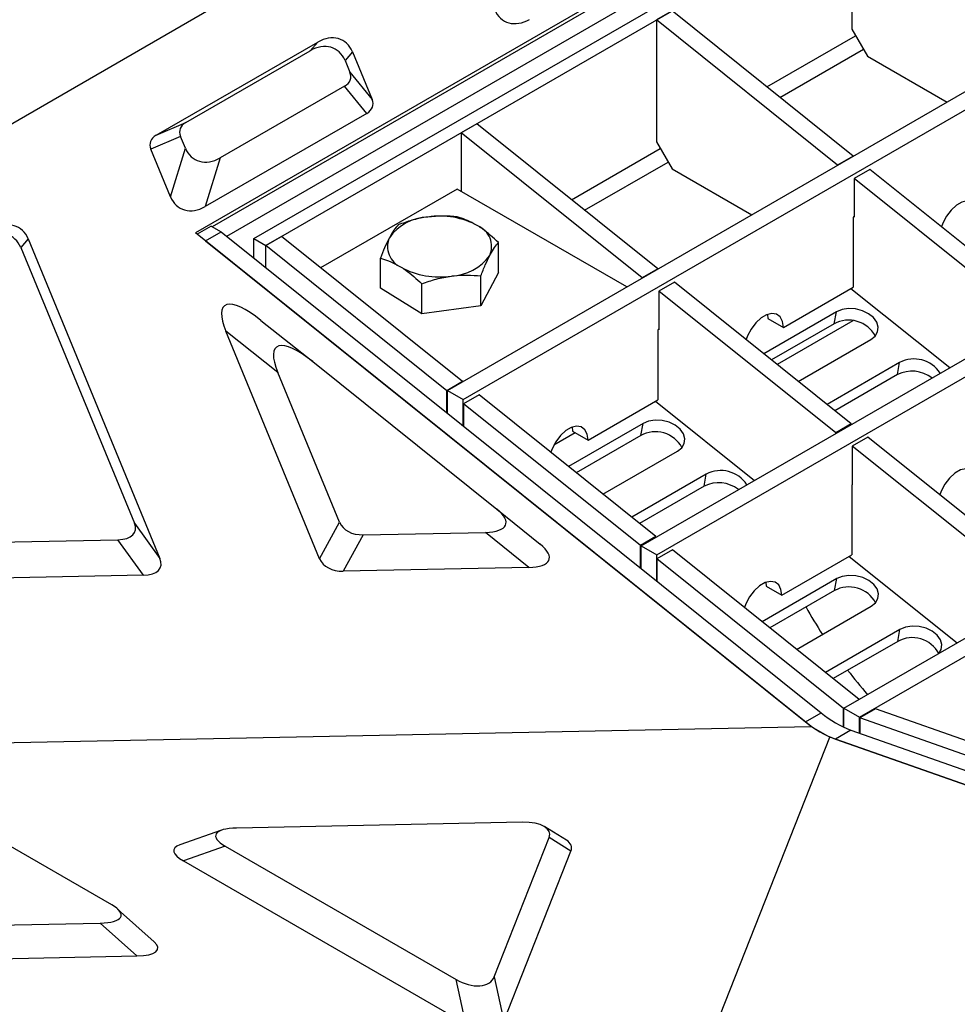
# Model space of a CAD drawing. Units: millimetres. Extents: x -327 to 447, y 1 to 417.
# Drawn here: x 337 to 349, y 201 to 213 of the extents above; entities that cross this region are included whole.
import ezdxf

# ---------------------------------------------------------------- set-up
doc = ezdxf.new("R2010")
doc.units = ezdxf.units.MM

msp = doc.modelspace()

# ---------------------------------------------------------------- linework, layer by layer
at = {"color": 7, "linetype": 'Continuous', "lineweight": 25}
for p, q in [((323.851709, 204.319928), (368.163734, 229.900716)), ((354.563714, 219.449251), (339.478769, 210.740898)), ((354.375152, 219.298197), (339.680306, 210.815043)), ((354.563714, 219.189343), (339.855893, 210.698698)), ((340.185876, 210.671476), (354.516573, 218.944411)), ((340.327297, 210.589835), (354.657994, 218.862771)), ((342.519328, 208.838428), (356.850025, 217.111363)), ((342.70789, 208.729573), (357.038587, 217.002509)), ((344.857494, 206.964859), (359.188192, 215.237794)), ((345.046056, 206.856004), (359.376754, 215.12894)), ((347.398365, 214.671876), (347.398365, 213.202102)), ((345.229904, 213.42005), (345.041342, 213.311195)), ((347.417221, 211.666366), (345.229904, 213.42005)), ((345.041342, 213.311195), (345.041342, 211.841422)), ((347.228659, 211.557512), (345.041342, 213.311195)), ((347.304084, 205.002245), (361.634781, 213.275181)), ((347.398365, 213.202102), (347.586927, 212.875504)), ((347.492646, 204.893391), (361.823343, 213.166326)), ((339.006049, 211.919688), (340.954196, 213.04433)), ((340.864352, 212.939986), (340.954196, 213.04433)), ((339.364074, 212.073894), (340.864352, 212.939986)), ((341.374032, 212.927638), (341.284189, 212.823294)), ((341.374032, 212.927638), (341.611441, 212.351451)), ((341.284189, 212.823294), (341.343363, 212.679679)), ((347.586927, 212.875504), (348.549717, 212.319697)), ((341.343363, 212.679679), (341.611441, 212.351451)), ((341.278009, 212.512164), (339.777731, 211.646072)), ((341.546087, 212.183937), (341.278009, 212.512164)), ((341.546087, 212.183937), (339.59794, 211.059295)), ((339.006049, 211.919688), (339.364074, 212.073894)), ((342.872881, 212.05937), (342.68432, 211.950515)), ((345.060198, 210.305686), (342.872881, 212.05937)), ((342.68432, 211.950515), (342.68432, 211.242855)), ((344.871637, 210.196832), (342.68432, 211.950515)), ((339.29872, 211.906379), (338.940694, 211.752174)), ((339.357895, 211.762764), (339.29872, 211.906379)), ((345.041342, 211.841422), (345.229904, 211.514823)), ((339.178103, 211.175987), (338.940694, 211.752174)), ((339.178103, 211.175987), (339.357895, 211.762764)), ((339.777731, 211.646072), (339.59794, 211.059295)), ((347.417221, 211.666366), (347.228659, 211.557512)), ((347.417221, 211.665921), (347.417221, 211.666366)), ((345.229904, 211.514823), (346.192694, 210.959017)), ((347.228659, 211.557067), (347.228659, 211.557512)), ((347.615211, 211.507628), (347.426649, 211.398773)), ((349.750673, 209.795519), (347.615211, 211.507628)), ((347.426649, 211.398773), (347.426649, 210.93107)), ((349.562112, 209.686664), (347.426649, 211.398773)), ((342.637179, 211.270069), (340.989546, 210.318911)), ((344.684345, 210.088265), (342.637179, 211.270069)), ((347.426649, 210.936512), (347.417221, 210.93107)), ((347.417221, 210.93107), (347.417221, 210.087311)), ((347.426649, 210.93107), (347.421935, 210.933791)), ((346.909383, 204.783397), (339.478769, 210.740898)), ((339.667331, 210.822534), (339.498506, 210.725074)), ((339.600027, 210.643679), (339.788589, 210.752533)), ((339.667331, 210.822534), (339.788589, 210.752533)), ((339.788589, 210.752533), (347.029907, 204.9468)), ((337.461375, 210.668909), (337.371531, 210.564565)), ((337.461375, 210.668909), (339.051195, 206.810445)), ((339.600027, 210.643679), (346.841345, 204.837946)), ((339.855893, 210.698698), (339.855333, 210.699022)), ((339.855893, 210.698573), (339.855893, 210.698698)), ((340.185876, 210.671476), (340.327297, 210.589835)), ((340.185876, 210.434008), (340.185876, 210.671476)), ((340.515859, 210.698689), (340.327297, 210.589835)), ((342.703176, 208.945006), (340.515859, 210.698689)), ((343.13767, 210.262747), (343.13767, 210.624828)), ((337.371531, 210.564565), (338.742003, 207.238456)), ((340.327297, 210.320624), (340.327297, 210.589835)), ((342.514614, 208.836152), (340.327297, 210.589835)), ((341.712424, 210.073089), (341.712424, 210.435171)), ((345.060198, 210.305686), (344.871637, 210.196832)), ((345.060198, 210.305241), (345.060198, 210.305686)), ((343.13767, 210.262747), (342.923617, 209.859059)), ((342.923617, 209.859059), (342.923617, 210.221141)), ((344.871637, 210.196386), (344.871637, 210.196832)), ((345.258188, 210.146948), (345.069627, 210.038093)), ((347.393651, 208.434839), (345.258188, 210.146948)), ((342.210994, 209.764231), (341.712424, 210.073089)), ((342.210994, 209.764231), (342.210994, 210.126312)), ((345.069627, 210.038093), (345.069627, 209.57039)), ((347.205089, 208.325984), (345.069627, 210.038093)), ((346.573407, 209.600187), (347.417221, 210.087311)), ((347.38787, 210.070367), (348.580551, 209.114134)), ((342.923617, 209.859059), (342.210994, 209.764231)), ((340.269159, 209.684646), (340.895898, 209.186689)), ((347.21346, 209.787645), (346.337242, 209.281815)), ((346.380855, 209.75661), (346.384845, 209.709042)), ((346.384845, 209.709042), (346.573407, 209.600187)), ((347.412884, 209.678701), (346.499724, 209.151545)), ((347.186476, 209.642915), (347.21346, 209.787645)), ((340.977823, 206.8081), (339.846005, 209.555001)), ((340.472744, 209.057043), (339.846005, 209.555001)), ((345.069627, 209.575832), (345.060198, 209.57039)), ((345.060198, 209.57039), (345.060198, 208.726631)), ((345.069627, 209.57039), (345.064912, 209.573111)), ((347.186476, 209.642915), (346.430896, 209.206728)), ((346.753712, 208.947911), (347.62993, 209.45374)), ((340.895898, 209.186689), (343.116336, 207.406452)), ((347.976987, 209.175487), (347.100769, 208.669657)), ((347.950003, 209.030757), (347.976987, 209.175487)), ((341.218477, 207.247164), (340.472744, 209.057043)), ((347.950003, 209.030757), (347.194423, 208.59457)), ((342.703176, 208.945006), (342.514614, 208.836152)), ((342.519328, 208.838428), (342.70789, 208.729573)), ((342.519328, 208.563161), (342.519328, 208.838428)), ((342.703176, 208.944561), (342.703176, 208.945006)), ((342.514614, 208.56694), (342.514614, 208.836152)), ((342.70789, 208.411981), (342.70789, 208.729573)), ((342.901166, 208.786268), (342.712604, 208.677413)), ((345.036628, 207.074158), (342.901166, 208.786268)), ((344.216384, 208.239507), (345.060198, 208.726631)), ((342.712604, 208.677413), (342.712604, 208.408202)), ((344.848066, 206.965304), (342.712604, 208.677413)), ((345.030848, 208.709687), (346.223529, 207.753454)), ((344.880008, 208.440572), (343.98022, 207.921135)), ((344.023832, 208.39593), (344.027823, 208.348362)), ((344.853024, 208.295842), (344.880008, 208.440572)), ((347.393651, 208.434839), (347.205089, 208.325984)), ((347.393651, 208.428951), (347.393651, 208.434839)), ((343.804306, 208.182172), (344.060004, 208.329784)), ((344.027823, 208.348362), (344.216384, 208.239507)), ((344.853024, 208.295842), (344.073874, 207.846048)), ((347.205089, 208.320096), (347.205089, 208.325984)), ((347.591641, 208.2761), (347.403079, 208.167246)), ((349.844954, 206.469504), (347.591641, 208.2761)), ((347.403079, 208.167246), (347.403079, 207.699542)), ((349.656393, 206.360649), (347.403079, 208.167246)), ((344.396689, 207.58723), (345.296477, 208.106667)), ((345.643535, 207.828413), (344.743747, 207.308977)), ((345.61655, 207.683683), (345.643535, 207.828413)), ((345.61655, 207.683683), (344.8374, 207.23389)), ((347.403079, 207.699542), (347.398365, 207.696821)), ((347.398365, 207.696821), (347.398365, 206.853062)), ((343.116336, 207.406452), (343.639173, 206.982735)), ((338.742003, 207.238456), (339.051195, 206.810445)), ((340.977823, 206.8081), (341.218477, 207.247164)), ((341.504302, 207.096414), (341.263647, 206.65735)), ((341.504302, 207.096414), (342.979006, 207.126056)), ((343.501844, 206.702339), (342.979006, 207.126056)), ((345.036628, 207.074158), (344.848066, 206.965304)), ((345.036628, 207.06827), (345.036628, 207.074158)), ((336.700753, 206.99986), (338.542637, 207.036883)), ((338.851828, 206.608872), (338.542637, 207.036883)), ((344.848066, 206.696093), (344.848066, 206.965304)), ((344.857494, 206.964859), (345.046056, 206.856004)), ((344.857494, 206.688534), (344.857494, 206.964859)), ((345.234618, 206.91542), (345.046056, 206.806566)), ((345.046056, 206.537354), (345.046056, 206.856004)), ((347.487932, 205.108824), (345.234618, 206.91542)), ((346.554551, 206.365938), (347.398365, 206.853062)), ((347.368247, 206.835675), (348.670886, 205.791283)), ((343.501844, 206.702339), (341.263647, 206.65735)), ((345.046056, 206.806566), (345.046056, 206.537354)), ((347.29937, 204.999969), (345.046056, 206.806566)), ((338.851828, 206.608872), (336.460099, 206.560797)), ((347.216863, 206.566996), (346.317074, 206.04756)), ((346.361999, 206.522361), (346.365989, 206.474793)), ((346.365989, 206.474793), (346.554551, 206.365938)), ((347.189878, 206.422266), (347.216863, 206.566996)), ((347.189878, 206.422266), (346.410728, 205.972473)), ((346.733544, 205.713655), (347.633332, 206.233092)), ((347.980389, 205.954838), (347.080601, 205.435401)), ((347.953405, 205.810108), (347.980389, 205.954838)), ((347.953405, 205.810108), (347.174255, 205.360314)), ((347.487932, 205.108824), (347.29937, 204.999969)), ((347.487932, 205.108378), (347.487932, 205.108824)), ((346.841345, 204.837946), (347.029907, 204.9468)), ((347.29937, 204.776164), (347.29937, 204.999969)), ((347.304084, 205.002245), (347.492646, 204.893391)), ((347.304084, 204.773975), (347.304084, 205.002245)), ((347.685922, 204.994527), (347.49736, 204.885672)), ((349.886082, 204.218256), (347.685922, 204.994527)), ((347.492646, 204.702774), (347.492646, 204.893391)), ((347.49736, 204.885672), (347.49736, 204.701111)), ((349.750673, 204.090648), (347.49736, 204.885672)), ((323.851709, 204.319928), (346.909383, 204.783397)), ((346.909383, 204.783397), (347.1331, 204.654247)), ((347.389699, 204.739096), (347.201138, 204.630242)), ((347.389699, 204.739096), (354.631017, 202.184182)), ((342.70789, 193.434487), (347.1331, 204.654247)), ((354.563714, 202.032545), (347.1331, 204.654247)), ((347.201138, 204.630242), (354.442455, 202.075328)), ((343.427271, 203.626152), (339.975946, 203.556779)), ((339.795153, 203.530865), (339.290942, 203.352519)), ((343.956046, 203.409623), (343.693526, 203.572557)), ((338.468511, 202.628836), (337.068761, 203.436895)), ((343.08538, 201.761741), (343.747755, 203.44114)), ((344.010275, 203.278206), (343.747755, 203.44114)), ((339.837983, 203.337503), (339.333771, 203.159158)), ((339.837983, 203.337503), (342.626933, 201.727477)), ((343.200749, 201.225719), (344.010275, 203.278206)), ((339.333771, 203.159158), (342.742302, 201.191455)), ((338.982356, 202.181948), (338.539735, 202.578853)), ((329.640884, 202.234895), (338.330548, 202.409561)), ((338.773169, 202.012657), (338.330548, 202.409561)), ((329.534387, 201.826954), (338.773169, 202.012657)), ((342.742302, 201.191455), (342.626933, 201.727477)), ((343.08538, 201.761741), (343.200749, 201.225719))]:
    msp.add_line(p, q, dxfattribs=at)
at = {"color": 8, "linetype": 'Continuous', "lineweight": 25}
for p, q in [((346.374648, 212.502251), (347.445509, 213.120446)), ((346.53253, 212.375668), (347.53979, 212.957147)), ((344.017625, 211.14157), (345.088487, 211.759766)), ((344.175508, 211.014988), (345.182767, 211.596466))]:
    msp.add_line(p, q, dxfattribs=at)
at = {"color": 7, "linetype": 'Continuous', "lineweight": 25, "flags": 128}
for points in [[(348.93043, 210.960868), (348.920882, 211.032038), (348.893013, 211.086419), (348.849079, 211.119605), (348.792642, 211.128908), (348.728271, 211.113574), (348.661183, 211.074845), (348.596813, 211.015859), (348.540375, 210.941394), (348.496442, 210.857484), (348.480306, 210.814037)], [(347.62993, 209.45374), (347.681259, 209.495005), (347.71156, 209.546451), (347.718378, 209.603912), (347.701161, 209.662733), (347.661303, 209.718148), (347.602033, 209.765667), (347.528153, 209.801442), (347.445649, 209.822573), (347.361204, 209.827349), (347.28166, 209.815384), (347.21346, 209.787645)], [(346.573407, 209.600187), (346.563859, 209.671358), (346.53599, 209.725739), (346.492057, 209.758925), (346.435619, 209.768228), (346.371249, 209.752894), (346.304161, 209.714165), (346.23979, 209.655179), (346.183353, 209.580714), (346.139419, 209.496803), (346.123284, 209.453357)], [(344.216384, 208.239507), (344.206837, 208.310677), (344.178967, 208.365059), (344.135034, 208.398245), (344.078596, 208.407548), (344.014226, 208.392214), (343.947138, 208.353485), (343.882768, 208.294498), (343.82633, 208.220034), (343.782397, 208.136123), (343.766261, 208.092677)], [(345.296477, 208.106667), (345.347807, 208.147931), (345.378108, 208.199378), (345.384926, 208.256839), (345.367708, 208.315659), (345.32785, 208.371074), (345.268581, 208.418594), (345.194701, 208.454368), (345.112197, 208.4755), (345.027752, 208.480276), (344.948207, 208.46831), (344.880008, 208.440572)], [(348.911573, 207.726618), (348.902026, 207.797789), (348.874156, 207.85217), (348.830223, 207.885356), (348.773785, 207.894659), (348.709415, 207.879325), (348.642327, 207.840596), (348.577957, 207.78161), (348.521519, 207.707145), (348.477586, 207.623234), (348.46118, 207.578946)], [(347.633332, 206.233092), (347.684661, 206.274356), (347.714963, 206.325802), (347.721781, 206.383264), (347.704563, 206.442084), (347.664705, 206.497499), (347.605435, 206.545018), (347.531556, 206.580793), (347.449051, 206.601924), (347.364606, 206.606701), (347.285062, 206.594735), (347.216863, 206.566996)], [(346.554551, 206.365938), (346.545003, 206.437109), (346.517134, 206.49149), (346.473201, 206.524676), (346.416763, 206.533979), (346.352392, 206.518645), (346.285305, 206.479916), (346.220934, 206.420929), (346.164496, 206.346465), (346.120563, 206.262554), (346.104157, 206.218266)], [(348.449988, 205.664275), (348.478489, 205.713644), (348.485307, 205.771105), (348.46809, 205.829926), (348.428232, 205.885341), (348.368962, 205.93286), (348.295082, 205.968635), (348.212578, 205.989766), (348.128133, 205.994542), (348.048589, 205.982577), (347.980389, 205.954838)]]:
    msp.add_lwpolyline(points, dxfattribs=at)
at = {"color": 7, "linetype": 'Continuous', "lineweight": 25}
for centre, radius, start, end in [((342.3103, 210.326051), 0.607035, 92.5975383, 143.9595107), ((342.42852, 209.990113), 0.953551, 61.1664668, 98.7909571), ((342.783999, 210.577227), 0.269276, 336.3420573, 67.1911883), ((342.066096, 210.57515), 0.269276, 156.3420573, 247.1911883), ((342.539795, 210.826326), 0.607035, 272.5975383, 323.9595107), ((342.421574, 211.162264), 0.953551, 241.1664668, 278.7909571), ((347.361973, 209.322124), 0.365659, 28.5857165, 118.6820162), ((348.152536, 208.847368), 0.372128, 32.6221125, 118.1475597), ((348.12508, 208.676611), 0.395059, 52.4999514, 116.3062138), ((345.028521, 207.975051), 0.365659, 28.5857165, 118.6820162), ((345.819084, 207.500295), 0.372128, 32.6221125, 118.1475597), ((345.791628, 207.329537), 0.395059, 52.4999514, 116.3062138), ((347.365375, 206.101475), 0.365659, 28.5857165, 118.6820162), ((348.1289, 205.489494), 0.365503, 28.4912822, 118.6950557), ((347.82666, 205.911491), 1.251177, 230.4461751, 249.5592014), ((347.638098, 205.802637), 1.251177, 230.4461751, 249.5592014)]:
    msp.add_arc(centre, radius, start, end, dxfattribs=at)
for centre, major_axis, ratio, start_param, end_param in [((343.420015, 213.682249), (0.211675, 0.383727), 0.748332161, 2.601138075, 4.033541622), ((341.044778, 212.680105), (0.211675, 0.383727), 0.748332161, 5.742730728, 7.175134276), ((340.954935, 212.575761), (0.211675, 0.383727), 0.748332161, 5.742730728, 7.175134276), ((340.899542, 212.710197), (0.451892, -0.110402), 0.486379582, 5.812761152, 6.624276103), ((341.16762, 212.381969), (0.451892, -0.110402), 0.486379582, 5.812761152, 6.624276103), ((339.742541, 211.875861), (0.451892, -0.110402), 0.486379582, 2.671168499, 3.48268345), ((339.384515, 211.721656), (0.451892, -0.110402), 0.486379582, 2.671168499, 3.48268345), ((339.687149, 212.010297), (0.211675, 0.383727), 0.748332161, 2.601138075, 4.033541622), ((339.507357, 211.42352), (0.211675, 0.383727), 0.748332161, 2.601138075, 4.033541622), ((337.13212, 210.421375), (0.211675, 0.383727), 0.748332161, 5.742730728, 7.175134276), ((337.042277, 210.317032), (0.211675, 0.383727), 0.748332161, 5.742730728, 7.175134276), ((340.462552, 209.105281), (-0.634867, 0.753474), 0.279918394, 5.326401806, 7.002496549), ((341.089291, 208.607323), (-0.634867, 0.753474), 0.279918394, 5.326401806, 7.002496549), ((342.570795, 207.419526), (0.653598, -0.197013), 0.333165808, 5.48305196, 6.974074379), ((338.271754, 207.333114), (0.475413, -0.203721), 0.452681476, 5.49760063, 6.716046562), ((341.586854, 207.399749), (0.368086, 0.153287), 0.711418451, 3.138915836, 4.207635362), ((343.093632, 206.99581), (0.653598, -0.197013), 0.333165808, 5.48305196, 6.974074379), ((338.580946, 206.905103), (0.475413, -0.203721), 0.452681476, 5.49760063, 6.716046562), ((341.346199, 206.960685), (0.368086, 0.153287), 0.711418451, 3.138915836, 4.207635362), ((354.563714, 207.527756), (8.25149, -1.729405), 0.673672991, 3.669006766, 3.727749737), ((354.563714, 207.527756), (8.25149, -1.729405), 0.673672991, 3.80606601, 3.860850704), ((343.31249, 203.416731), (0.441609, 0.077884), 0.440636411, 6.019187041, 7.514299952), ((340.300944, 203.356198), (0.577249, -0.114318), 0.286003046, 2.224311763, 3.840456309), ((343.57501, 203.253797), (0.441609, 0.077884), 0.440636411, 6.019187041, 6.740686642), ((339.796732, 203.177852), (0.577249, -0.114318), 0.286003046, 2.692411717, 3.840456309), ((338.00555, 202.610142), (0.577249, -0.114318), 0.286003046, 5.365904417, 6.982048962), ((338.448171, 202.213237), (0.577249, -0.114318), 0.286003046, 5.365904417, 6.732366244), ((342.734517, 201.951326), (0.337212, -0.216297), 0.61707666, 4.78809685, 6.404241396)]:
    msp.add_ellipse(centre, major_axis=major_axis, ratio=ratio, start_param=start_param, end_param=end_param, dxfattribs=at)
for points, knots in [([(342.282789, 210.932461), (342.274343, 210.931282), (342.210384, 210.922354), (342.089793, 210.896219), (341.981248, 210.858095), (341.926477, 210.838858)], [0, 0, 0, 0, 0.070091827, 0.530785361, 1, 1, 1, 1]), ([(342.6391, 210.933686), (342.581234, 210.938896), (342.46444, 210.94941), (342.343705, 210.938145), (342.282789, 210.932461)], [0, 0, 0, 0, 0.495457963, 1, 1, 1, 1]), ([(342.888385, 210.825446), (342.820836, 210.86131), (342.736444, 210.906115), (342.655296, 210.929099), (342.6391, 210.933686)], [0, 0, 0, 0, 0.800424151, 1, 1, 1, 1]), ([(341.926477, 210.838858), (341.909096, 210.818987), (341.874014, 210.778882), (341.837748, 210.715289), (341.819451, 210.683203)], [0, 0, 0, 0, 0.495457963, 1, 1, 1, 1]), ([(343.13767, 210.624828), (343.073764, 210.683485), (342.991528, 210.758967), (342.907184, 210.81333), (342.888385, 210.825446)], [0, 0, 0, 0, 0.77711247, 1, 1, 1, 1]), ([(341.819451, 210.683203), (341.816914, 210.678364), (341.797702, 210.641715), (341.76148, 210.563314), (341.728876, 210.478145), (341.712424, 210.435171)], [0, 0, 0, 0, 0.070091827, 0.530785361, 1, 1, 1, 1]), ([(343.030644, 210.469173), (343.033181, 210.473903), (343.052392, 210.509716), (343.088614, 210.567941), (343.121219, 210.60575), (343.13767, 210.624828)], [0, 0, 0, 0, 0.070091827, 0.530785361, 1, 1, 1, 1]), ([(341.712424, 210.435171), (341.728619, 210.430584), (341.809768, 210.4076), (341.89416, 210.362794), (341.961709, 210.326931)], [0, 0, 0, 0, 0.199575849, 1, 1, 1, 1]), ([(342.923617, 210.221141), (342.940999, 210.266831), (342.97608, 210.359049), (343.012346, 210.432244), (343.030644, 210.469173)], [0, 0, 0, 0, 0.495457963, 1, 1, 1, 1]), ([(341.961709, 210.326931), (341.980508, 210.314814), (342.064851, 210.260451), (342.147087, 210.18497), (342.210994, 210.126312)], [0, 0, 0, 0, 0.2228875297, 1, 1, 1, 1]), ([(342.210994, 210.126312), (342.268861, 210.146922), (342.385655, 210.18852), (342.50639, 210.209387), (342.567305, 210.219916)], [0, 0, 0, 0, 0.495457963, 1, 1, 1, 1]), ([(342.567305, 210.219916), (342.575751, 210.220984), (342.63971, 210.229078), (342.760301, 210.235037), (342.868847, 210.225801), (342.923617, 210.221141)], [0, 0, 0, 0, 0.070091827, 0.530785361, 1, 1, 1, 1])]:
    msp.add_open_spline(points, degree=3, knots=knots, dxfattribs=at)

doc.saveas('drawing.dxf')
